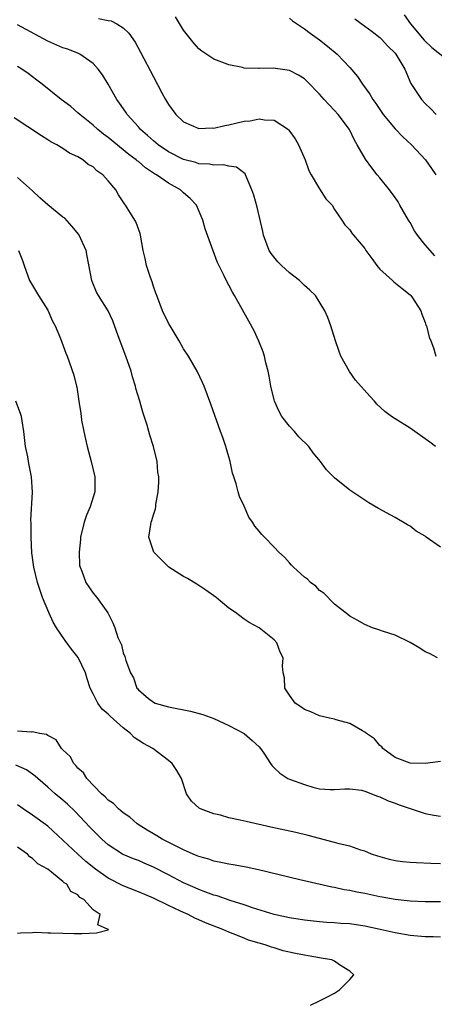
# Model space of a CAD drawing. Units: inches. Extents: x 2619000 to 2622000, y 1515000 to 1518000.
# Drawn here: x 2619753 to 2619808, y 1515175 to 1515306 of the extents above; entities that cross this region are included whole.
import ezdxf

# ---------------------------------------------------------------- set-up
doc = ezdxf.new("R2010")
doc.units = ezdxf.units.IN
doc.header["$MEASUREMENT"] = 0
doc.layers.add('LD26191515_2ft', color=71, linetype='Continuous')

msp = doc.modelspace()

# ---------------------------------------------------------------- linework, layer by layer
at = {"layer": 'LD26191515_2ft'}
for points, elevation in [([(2619804.21, 1515306.21), (2619805.05, 1515305), (2619806.86, 1515302.86), (2619807.88, 1515301.88), (2619811, 1515299.41)], 8718), ([(2619808.34, 1515249), (2619807.6, 1515249.6), (2619805, 1515251.45), (2619803, 1515252.67), (2619802.51, 1515253), (2619801.64, 1515253.64), (2619800.61, 1515254.61), (2619800.29, 1515255), (2619799.66, 1515255.66), (2619797.78, 1515257.78), (2619796.96, 1515258.96), (2619795.84, 1515261), (2619795.6, 1515261.6), (2619795.1, 1515263), (2619794.48, 1515265), (2619794.11, 1515266.11), (2619793.72, 1515267), (2619792.46, 1515269), (2619791.73, 1515269.73), (2619791, 1515270.33), (2619790.34, 1515271), (2619789, 1515272), (2619787.95, 1515273), (2619787.47, 1515273.47), (2619786.58, 1515274.58), (2619786.34, 1515275), (2619785.58, 1515277), (2619785.5, 1515277.5), (2619784.72, 1515280.72), (2619784.29, 1515282.29), (2619784.05, 1515283), (2619783.31, 1515284.69), (2619783.2, 1515285), (2619783.13, 1515285.13), (2619782.01, 1515286.01), (2619781, 1515286.15), (2619780.34, 1515286.34), (2619779, 1515286.29), (2619778.43, 1515286.43), (2619777, 1515286.48), (2619776.62, 1515286.62), (2619775, 1515287.03), (2619773, 1515288.05), (2619771.61, 1515289), (2619771, 1515289.51), (2619770.22, 1515290.22), (2619769.29, 1515291), (2619769, 1515291.35), (2619767.52, 1515293), (2619767.32, 1515293.32), (2619766.52, 1515294.52), (2619766.15, 1515295), (2619765, 1515297), (2619764.24, 1515298.24), (2619763.67, 1515299), (2619763, 1515299.76), (2619761.25, 1515301), (2619761.09, 1515301.09), (2619759.64, 1515301.64), (2619759, 1515301.83), (2619758.18, 1515302.18), (2619757, 1515302.72), (2619753, 1515304.87)], 8708), ([(2619763.73, 1515305.73), (2619765, 1515305.46), (2619765.39, 1515305.39), (2619766.17, 1515305), (2619767, 1515304.48), (2619767.76, 1515303.76), (2619768.57, 1515302.57), (2619769.28, 1515301.28), (2619771, 1515297.97), (2619772.12, 1515295.88), (2619772.6, 1515295), (2619773, 1515294.32), (2619773.96, 1515293), (2619775, 1515292.01), (2619777, 1515291.13), (2619778.78, 1515291.22), (2619779, 1515291.2), (2619780.44, 1515291.56), (2619781, 1515291.63), (2619782.1, 1515291.9), (2619783, 1515292.1), (2619783.82, 1515292.18), (2619785, 1515292.44), (2619785.71, 1515292.29), (2619787, 1515292.26), (2619788.88, 1515291), (2619788.94, 1515290.94), (2619789.76, 1515289.76), (2619790.22, 1515289), (2619791.08, 1515287), (2619791.59, 1515285.59), (2619791.89, 1515285), (2619793, 1515283.13), (2619793.84, 1515281.84), (2619794.65, 1515281), (2619795, 1515280.42), (2619795.97, 1515279), (2619796.37, 1515278.37), (2619797, 1515277.73), (2619797.29, 1515277.29), (2619797.5, 1515277), (2619799, 1515275.25), (2619799.14, 1515275), (2619799.93, 1515273.93), (2619800.57, 1515273), (2619800.75, 1515272.75), (2619801, 1515272.51), (2619802.66, 1515271), (2619802.82, 1515270.82), (2619803.93, 1515269.93), (2619805, 1515269.09), (2619805.1, 1515269), (2619805.3, 1515268.7), (2619806.4, 1515267), (2619806.55, 1515266.55), (2619807, 1515265.43), (2619807.1, 1515265.1), (2619807.16, 1515265), (2619807.51, 1515263.51), (2619807.72, 1515263), (2619808.08, 1515262.08), (2619808.42, 1515261)], 8710), ([(2619808.28, 1515274.28), (2619807, 1515275.73), (2619805.98, 1515277), (2619805.59, 1515277.59), (2619805, 1515278.67), (2619804.86, 1515278.86), (2619804.8, 1515279), (2619803.65, 1515281), (2619803.42, 1515281.42), (2619803, 1515282.02), (2619802.27, 1515283), (2619801, 1515284.6), (2619800.65, 1515285), (2619799.92, 1515285.92), (2619799.08, 1515287.08), (2619798, 1515289), (2619797.61, 1515289.61), (2619796.95, 1515291), (2619795.46, 1515293), (2619795, 1515293.52), (2619794.26, 1515294.26), (2619793.62, 1515295), (2619793, 1515295.7), (2619791.38, 1515297.38), (2619791, 1515297.73), (2619790.21, 1515298.21), (2619789, 1515298.84), (2619786.85, 1515299.15), (2619785, 1515299.08), (2619784.9, 1515299.1), (2619783, 1515299.16), (2619782.78, 1515299.22), (2619781, 1515299.56), (2619780.07, 1515299.93), (2619779, 1515300.31), (2619777.41, 1515301.41), (2619777, 1515301.72), (2619776.41, 1515302.41), (2619775.52, 1515303.52), (2619775, 1515304.19), (2619773.93, 1515305.93)], 8712), ([(2619789, 1515305.77), (2619789.43, 1515305.43), (2619791, 1515304.34), (2619791.76, 1515303.76), (2619793, 1515302.88), (2619794.07, 1515302.07), (2619795.34, 1515301), (2619797, 1515299.23), (2619798.02, 1515298.02), (2619798.71, 1515297), (2619799.68, 1515295.68), (2619800.05, 1515295), (2619800.45, 1515294.45), (2619801.25, 1515293.25), (2619801.43, 1515293), (2619803, 1515291.12), (2619804.05, 1515290.05), (2619805.18, 1515289), (2619807.02, 1515287), (2619807.84, 1515285.84), (2619808.39, 1515285)], 8714), ([(2619797.67, 1515305.67), (2619799, 1515304.72), (2619799.98, 1515303.98), (2619801, 1515303.18), (2619801.19, 1515303), (2619802.06, 1515302.06), (2619803, 1515301.14), (2619803.12, 1515301), (2619804.3, 1515299), (2619805.11, 1515297.11), (2619806.49, 1515295), (2619807, 1515294.46), (2619807.75, 1515293.75), (2619808.45, 1515293)], 8716), ([(2619809, 1515235.66), (2619807.14, 1515237), (2619807, 1515237.12), (2619805.81, 1515237.81), (2619805, 1515238.45), (2619804.63, 1515238.63), (2619803, 1515239.61), (2619800.8, 1515240.8), (2619799.54, 1515241.54), (2619798.32, 1515242.32), (2619797, 1515243.23), (2619795, 1515244.84), (2619793.91, 1515245.91), (2619793.11, 1515247), (2619792.15, 1515248.15), (2619791.6, 1515249), (2619790.27, 1515250.27), (2619789.7, 1515251), (2619789, 1515251.71), (2619788.02, 1515253), (2619787.63, 1515253.63), (2619787.05, 1515255), (2619787, 1515255.19), (2619786.55, 1515257), (2619786.33, 1515258.33), (2619786.19, 1515259), (2619785.9, 1515260.1), (2619785.72, 1515261), (2619785.55, 1515261.55), (2619784.98, 1515262.98), (2619784.32, 1515264.32), (2619783.63, 1515265.63), (2619781.74, 1515269), (2619781.46, 1515269.46), (2619781, 1515270.37), (2619780.77, 1515270.77), (2619780.38, 1515271.62), (2619779.46, 1515273.46), (2619778.92, 1515274.92), (2619777.86, 1515277.86), (2619777.54, 1515279), (2619776.69, 1515281), (2619775.87, 1515281.87), (2619775, 1515282.62), (2619774.59, 1515283), (2619773, 1515283.88), (2619771.41, 1515285), (2619771.15, 1515285.15), (2619769.94, 1515285.94), (2619769, 1515286.76), (2619768.86, 1515286.86), (2619768.72, 1515287), (2619767.72, 1515287.72), (2619765, 1515289.94), (2619764.39, 1515290.39), (2619763.63, 1515291), (2619763, 1515291.59), (2619761.24, 1515293), (2619761, 1515293.24), (2619760.06, 1515294.06), (2619758.79, 1515295), (2619756.25, 1515297), (2619755.56, 1515297.56), (2619755, 1515297.97), (2619754.42, 1515298.42), (2619753.58, 1515299), (2619753, 1515299.34)], 8706), ([(2619808.62, 1515221), (2619807.57, 1515221.57), (2619807, 1515221.82), (2619806.28, 1515222.28), (2619805, 1515223.05), (2619803, 1515224), (2619801.49, 1515224.51), (2619800.74, 1515224.74), (2619800.03, 1515225), (2619799, 1515225.42), (2619798, 1515226), (2619797, 1515226.53), (2619796.76, 1515226.76), (2619795, 1515228.12), (2619793.56, 1515229.56), (2619793, 1515229.95), (2619792.49, 1515230.49), (2619791.82, 1515231), (2619791.41, 1515231.41), (2619791, 1515231.71), (2619789.57, 1515233), (2619789.3, 1515233.3), (2619789, 1515233.58), (2619788.34, 1515234.34), (2619787.62, 1515235), (2619787, 1515235.68), (2619785.69, 1515237), (2619785.36, 1515237.36), (2619785, 1515237.81), (2619784.45, 1515238.45), (2619784.1, 1515239), (2619783.65, 1515239.65), (2619783, 1515241.12), (2619782.39, 1515242.39), (2619782.21, 1515243), (2619781.95, 1515244.05), (2619781.63, 1515245), (2619781.49, 1515245.49), (2619781.18, 1515247), (2619780.59, 1515249), (2619780.2, 1515250.2), (2619779.89, 1515251), (2619778.61, 1515254.61), (2619777.7, 1515257), (2619777.49, 1515257.49), (2619776.77, 1515259), (2619775.62, 1515261), (2619775, 1515261.93), (2619774.39, 1515263), (2619773.21, 1515265), (2619773, 1515265.37), (2619772.22, 1515267), (2619771.44, 1515269), (2619771.33, 1515269.33), (2619771, 1515270.22), (2619770.82, 1515270.82), (2619770.59, 1515271.41), (2619770.09, 1515273), (2619769.9, 1515273.9), (2619769.63, 1515275), (2619769.28, 1515277), (2619769.22, 1515277.22), (2619768.7, 1515278.7), (2619768.55, 1515279), (2619767.94, 1515279.94), (2619767.31, 1515281), (2619767.16, 1515281.16), (2619767, 1515281.43), (2619766.36, 1515282.36), (2619766, 1515283), (2619765, 1515284.22), (2619764.28, 1515285), (2619763.52, 1515285.52), (2619763, 1515286.05), (2619762.36, 1515286.36), (2619761.66, 1515287), (2619761, 1515287.41), (2619759.87, 1515287.87), (2619759, 1515288.51), (2619758.22, 1515289), (2619757.39, 1515289.39), (2619757, 1515289.65), (2619756.16, 1515290.16), (2619752.56, 1515292.56)], 8704), ([(2619809, 1515207.28), (2619807, 1515207.02), (2619805, 1515207.06), (2619803, 1515207.81), (2619801.38, 1515209), (2619801.23, 1515209.23), (2619801, 1515209.4), (2619800.27, 1515210.27), (2619799.2, 1515211), (2619799, 1515211.16), (2619798.68, 1515211.32), (2619797, 1515212.29), (2619795.2, 1515212.8), (2619795, 1515212.87), (2619794.3, 1515213), (2619793, 1515213.34), (2619791.84, 1515213.84), (2619791, 1515214.14), (2619790.52, 1515214.52), (2619789.77, 1515215), (2619789, 1515216.07), (2619788.41, 1515217), (2619788.37, 1515218.37), (2619788.16, 1515219), (2619788.09, 1515219.91), (2619788.16, 1515221), (2619787.77, 1515221.77), (2619787.33, 1515223), (2619787, 1515223.39), (2619785.01, 1515225), (2619783.68, 1515225.68), (2619783, 1515226.12), (2619781.86, 1515227), (2619781, 1515227.6), (2619779.29, 1515229), (2619777.96, 1515229.96), (2619776.76, 1515230.76), (2619775.51, 1515231.51), (2619775, 1515231.78), (2619773.03, 1515233), (2619772.03, 1515234.03), (2619771.03, 1515235), (2619770.4, 1515237), (2619770.67, 1515238.67), (2619770.71, 1515239), (2619770.79, 1515239.21), (2619771, 1515239.97), (2619771.26, 1515240.74), (2619771.31, 1515241), (2619771.33, 1515241.33), (2619771.62, 1515243), (2619771.72, 1515244.28), (2619771.7, 1515245), (2619771.6, 1515245.6), (2619771.5, 1515247), (2619771.01, 1515248.99), (2619770.52, 1515250.52), (2619770.4, 1515251), (2619770.15, 1515251.85), (2619769.58, 1515253.58), (2619769.18, 1515255), (2619768.68, 1515256.68), (2619768.62, 1515257), (2619768.24, 1515258.24), (2619768.03, 1515259), (2619767.33, 1515261), (2619766.34, 1515263.66), (2619765.64, 1515265.64), (2619765, 1515267), (2619763.74, 1515269), (2619763.47, 1515269.47), (2619762.88, 1515270.88), (2619762.84, 1515271), (2619762.23, 1515274.23), (2619762.07, 1515275), (2619761.15, 1515277), (2619761.1, 1515277.1), (2619760.21, 1515278.21), (2619759.25, 1515279.25), (2619759, 1515279.4), (2619757, 1515281.05), (2619755.96, 1515281.96), (2619755, 1515282.89), (2619753, 1515284.64)], 8702), ([(2619753.14, 1515275), (2619753.66, 1515273.66), (2619753.87, 1515273), (2619754.6, 1515271), (2619755, 1515270.36), (2619755.78, 1515269), (2619757, 1515267.08), (2619757.63, 1515265.63), (2619757.97, 1515265), (2619758.69, 1515263.31), (2619759.38, 1515261.38), (2619759.57, 1515261), (2619760.47, 1515258.47), (2619760.81, 1515257), (2619760.86, 1515256.86), (2619761.13, 1515255), (2619761.4, 1515253.39), (2619761.42, 1515253), (2619761.48, 1515252.52), (2619761.77, 1515251), (2619762, 1515250), (2619762.21, 1515249), (2619762.75, 1515247), (2619763.23, 1515245), (2619763.22, 1515243), (2619762.6, 1515241), (2619762.11, 1515239.89), (2619761.82, 1515239), (2619761.33, 1515237), (2619761.33, 1515236.67), (2619761.14, 1515235), (2619761.22, 1515233.22), (2619761.28, 1515233), (2619761.52, 1515232.48), (2619762.04, 1515231), (2619763, 1515229.56), (2619763.51, 1515229), (2619764.97, 1515226.97), (2619765, 1515226.88), (2619765.63, 1515225.63), (2619765.87, 1515225), (2619766.3, 1515223.7), (2619766.62, 1515223), (2619766.75, 1515222.75), (2619767, 1515221.66), (2619767.2, 1515221.2), (2619767.36, 1515220.64), (2619767.94, 1515219), (2619768.34, 1515218.34), (2619768.8, 1515217), (2619768.91, 1515216.91), (2619769, 1515216.78), (2619770.36, 1515215.64), (2619771, 1515215.13), (2619771.22, 1515215), (2619773, 1515214.51), (2619775.92, 1515213.92), (2619777.52, 1515213.52), (2619779, 1515212.97), (2619781, 1515212.06), (2619783, 1515211), (2619784.07, 1515210.07), (2619785, 1515209.21), (2619785.2, 1515209), (2619785.64, 1515208.36), (2619786.5, 1515207), (2619786.71, 1515206.71), (2619787, 1515206.41), (2619787.73, 1515205.73), (2619788.81, 1515205), (2619789, 1515204.92), (2619791, 1515204.21), (2619792.12, 1515203.88), (2619793, 1515203.66), (2619794.42, 1515203.58), (2619795, 1515203.57), (2619796.33, 1515203.67), (2619797, 1515203.67), (2619798.54, 1515203.46), (2619799, 1515203.32), (2619800.66, 1515202.66), (2619801, 1515202.58), (2619802.07, 1515202.07), (2619803, 1515201.74), (2619803.53, 1515201.53), (2619805, 1515201.03), (2619807, 1515200.38), (2619808.14, 1515200.14), (2619809, 1515200.01)], 8700), ([(2619809, 1515193.73), (2619807.76, 1515193.76), (2619805.84, 1515193.84), (2619805, 1515193.9), (2619803.99, 1515193.99), (2619803, 1515194.13), (2619802.27, 1515194.27), (2619800.71, 1515194.71), (2619799.9, 1515195), (2619799, 1515195.37), (2619798.47, 1515195.53), (2619797, 1515196.04), (2619795.62, 1515196.38), (2619795, 1515196.56), (2619791.48, 1515197.48), (2619789.85, 1515197.85), (2619786.56, 1515198.56), (2619783.3, 1515199.3), (2619782.49, 1515199.51), (2619781, 1515199.82), (2619779.86, 1515200.14), (2619779, 1515200.33), (2619777.21, 1515201), (2619777.07, 1515201.07), (2619776.02, 1515202.02), (2619775.36, 1515203), (2619774.72, 1515205), (2619774.1, 1515206.1), (2619773.47, 1515207), (2619773, 1515207.41), (2619770.9, 1515209), (2619769.66, 1515209.66), (2619768.44, 1515210.44), (2619767.98, 1515211), (2619767, 1515211.72), (2619765.28, 1515213.28), (2619765, 1515213.55), (2619764.19, 1515214.19), (2619763.65, 1515215), (2619763, 1515216.25), (2619762.63, 1515217), (2619762.23, 1515218.23), (2619762, 1515219), (2619761.04, 1515221.04), (2619760.15, 1515222.15), (2619759.31, 1515223.31), (2619758.16, 1515225), (2619757.73, 1515225.73), (2619757.15, 1515227), (2619756.31, 1515229), (2619755.62, 1515231), (2619755.16, 1515233), (2619754.9, 1515234.9), (2619754.78, 1515237), (2619754.79, 1515238.79), (2619754.74, 1515239.26), (2619754.96, 1515242.96), (2619754.85, 1515245), (2619754.52, 1515246.52), (2619754.47, 1515247), (2619754.36, 1515247.64), (2619754.07, 1515249), (2619753.82, 1515251), (2619753.59, 1515252.41), (2619753.52, 1515253), (2619753.4, 1515253.4), (2619752.75, 1515255)], 8698), ([(2619809, 1515188.67), (2619807, 1515188.69), (2619805, 1515188.78), (2619803, 1515189), (2619801.31, 1515189.31), (2619801, 1515189.35), (2619799, 1515189.76), (2619797.95, 1515189.95), (2619797, 1515190.16), (2619796.28, 1515190.28), (2619795, 1515190.58), (2619794.63, 1515190.63), (2619791.37, 1515191.37), (2619790.39, 1515191.61), (2619784.91, 1515192.91), (2619783.26, 1515193.26), (2619781.58, 1515193.58), (2619781, 1515193.66), (2619779.91, 1515193.91), (2619779, 1515194.05), (2619778.32, 1515194.32), (2619777, 1515194.68), (2619776.79, 1515194.79), (2619776.28, 1515195), (2619775, 1515195.57), (2619773.91, 1515196.09), (2619772.14, 1515197), (2619771.43, 1515197.43), (2619771, 1515197.67), (2619770.17, 1515198.17), (2619768.86, 1515199), (2619767.88, 1515199.88), (2619767, 1515200.48), (2619766.36, 1515201), (2619765.7, 1515201.7), (2619765, 1515202.16), (2619764.6, 1515202.6), (2619764.12, 1515203), (2619762.19, 1515205), (2619761.75, 1515205.75), (2619761, 1515206.39), (2619760.74, 1515206.74), (2619760.45, 1515207), (2619759.95, 1515207.95), (2619759, 1515208.82), (2619758.83, 1515209), (2619758.13, 1515210.13), (2619757, 1515210.72), (2619756.84, 1515210.84), (2619755.9, 1515211), (2619755, 1515211.19), (2619754.83, 1515211.17), (2619753, 1515211.27)], 8696), ([(2619809, 1515184), (2619808.05, 1515184.05), (2619807, 1515184.06), (2619805, 1515184.22), (2619803, 1515184.55), (2619801.03, 1515185.03), (2619799, 1515185.47), (2619797, 1515185.75), (2619795.82, 1515185.82), (2619795, 1515185.89), (2619793.95, 1515185.95), (2619793, 1515186.02), (2619791, 1515186.23), (2619789, 1515186.55), (2619787, 1515186.98), (2619784.13, 1515187.87), (2619783, 1515188.27), (2619781.14, 1515188.86), (2619779.45, 1515189.45), (2619779, 1515189.55), (2619777.96, 1515189.96), (2619777, 1515190.29), (2619776.51, 1515190.51), (2619775, 1515191.21), (2619773, 1515192.26), (2619771, 1515193.26), (2619769.78, 1515193.78), (2619769, 1515194.14), (2619768.37, 1515194.37), (2619767, 1515194.94), (2619766.88, 1515195), (2619765, 1515196.22), (2619764.15, 1515197), (2619763, 1515198.13), (2619762.59, 1515198.59), (2619760.63, 1515200.63), (2619759.61, 1515201.61), (2619759, 1515202.15), (2619757.96, 1515203), (2619757, 1515203.87), (2619755.68, 1515205), (2619755.33, 1515205.33), (2619755, 1515205.59), (2619754.17, 1515206.17), (2619752.79, 1515206.79)], 8694), ([(2619791.78, 1515175), (2619793, 1515175.56), (2619793.96, 1515176.04), (2619795, 1515176.59), (2619795.65, 1515177), (2619797, 1515178.37), (2619797.53, 1515179), (2619797, 1515179.48), (2619795.65, 1515180.35), (2619795, 1515180.8), (2619794.62, 1515181), (2619793.23, 1515181.23), (2619793, 1515181.25), (2619791.51, 1515181.51), (2619791, 1515181.59), (2619789.82, 1515181.82), (2619788.19, 1515182.19), (2619787, 1515182.56), (2619786.65, 1515182.65), (2619785.78, 1515183), (2619785, 1515183.2), (2619783.61, 1515183.61), (2619783, 1515183.85), (2619781.56, 1515184.44), (2619781, 1515184.64), (2619780.21, 1515185), (2619777.89, 1515185.89), (2619777, 1515186.3), (2619776.5, 1515186.5), (2619775.58, 1515187), (2619775, 1515187.25), (2619774.51, 1515187.49), (2619773, 1515188.18), (2619771, 1515189.18), (2619769, 1515190.02), (2619767, 1515190.81), (2619765, 1515191.8), (2619763.31, 1515193), (2619762.04, 1515194.04), (2619760.99, 1515194.99), (2619759, 1515196.86), (2619757, 1515198.69), (2619755, 1515200.16), (2619753.74, 1515201), (2619753, 1515201.52)], 8692), ([(2619753, 1515184.52), (2619753.41, 1515184.59), (2619755, 1515184.6), (2619755.36, 1515184.64), (2619757, 1515184.56), (2619757.42, 1515184.58), (2619759, 1515184.51), (2619760.47, 1515184.47), (2619761.53, 1515184.47), (2619763.45, 1515184.55), (2619765.02, 1515184.98), (2619765.03, 1515185), (2619765, 1515185.03), (2619763.62, 1515185.62), (2619763.93, 1515187), (2619763, 1515187.62), (2619761.77, 1515189), (2619761.25, 1515189.25), (2619761, 1515189.59), (2619760.04, 1515190.04), (2619759.52, 1515191), (2619759.19, 1515191.19), (2619759, 1515191.39), (2619756.99, 1515193), (2619755.69, 1515193.69), (2619755, 1515194.43), (2619754.62, 1515194.62), (2619754.33, 1515195), (2619753, 1515195.92)], 8690)]:
    msp.add_lwpolyline(points, dxfattribs=dict(at, elevation=elevation))

doc.saveas('drawing.dxf')
